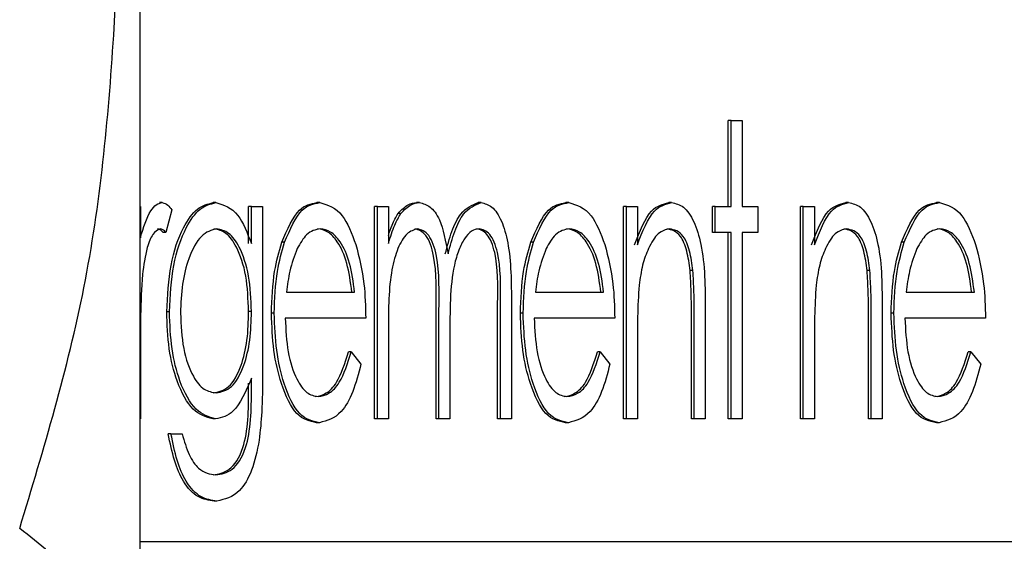
# Model space of a CAD drawing. Units: inches. Extents: x 0.3 to 17.1, y 0.3 to 10.7.
# Drawn here: x 14.5 to 14.6, y 2.8 to 2.9 of the extents above; entities that cross this region are included whole.
import ezdxf

# ---------------------------------------------------------------- set-up
doc = ezdxf.new("R2010")
doc.units = ezdxf.units.IN
doc.header["$MEASUREMENT"] = 0
doc.layers.add('FORMAT', color=7, linetype='Continuous')
doc.styles.add('SLDTEXTSTYLE0', font='TXT', dxfattribs={"width": 0.75})
doc.dimstyles.new('SLDDIMSTYLE0', dxfattribs={"dimtxt": 0.125, "dimasz": 0.13, "dimexe": 0, "dimexo": 0.0625, "dimgap": 0.03125, "dimtad": 0, "dimtih": 1, "dimtoh": 1, "dimlfac": 28, "dimrnd": 1e-09, "dimzin": 12, "dimdsep": 46, "dimtxsty": 'SLDTEXTSTYLE0', "dimsah": 1, "dimcen": 0.09, "dimadec": 0, "dimazin": 3, "dimtfac": 1, "dimtofl": 0, "dimtmove": 0, "dimatfit": 3, "dimfxl": 1, "dimfrac": 2, "dimtolj": 1, "dimtzin": 12, "dimarcsym": 0})

# ---------------------------------------------------------------- blocks, each defined once
blk = doc.blocks.new('_D_10')
at = {"layer": 'FORMAT'}
for p, q in [((12.938751, 3.347926), (12.938751, 1.766012)), ((15.988453, 3.347421), (15.988453, 1.766012)), ((12.938751, 1.891012), (14.24755, 1.891012)), ((15.988453, 1.891012), (14.663175, 1.891012))]:
    blk.add_line(p, q, dxfattribs=at)
for points in [[(12.938751, 1.891012), (13.068751, 1.871012), (13.068751, 1.911012)], [(15.988453, 1.891012), (15.858453, 1.911012), (15.858453, 1.871012)]]:
    blk.add_solid(points, dxfattribs=at)
at = {"layer": 'FORMAT', "insert": (14.24755, 1.952927), "char_height": 0.125, "attachment_point": 1, "style": 'SLDTEXTSTYLE0'}
blk.add_mtext('85.39', dxfattribs=at)

msp = doc.modelspace()

# ---------------------------------------------------------------- linework, layer by layer
at = {"color": 7, "linetype": 'Continuous', "lineweight": 25}
for p, q in [((14.545619, 2.842997), (14.545619, 2.873817)), ((14.552473, 2.848409), (14.552473, 2.84941)), ((14.552505, 2.84941), (14.552473, 2.84941)), ((14.552505, 2.84941), (14.552634, 2.84941)), ((14.552505, 2.848409), (14.552505, 2.84941)), ((14.552634, 2.84941), (14.552634, 2.848409)), ((14.545878, 2.848453), (14.545846, 2.848453)), ((14.546502, 2.848453), (14.54647, 2.848453)), ((14.547712, 2.848453), (14.547679, 2.848453)), ((14.548874, 2.848453), (14.548841, 2.848453)), ((14.549592, 2.848453), (14.549559, 2.848453)), ((14.550613, 2.848453), (14.55058, 2.848453)), ((14.551812, 2.848453), (14.55178, 2.848453)), ((14.553875, 2.848453), (14.553842, 2.848453)), ((14.554933, 2.848453), (14.5549, 2.848453)), ((14.545619, 2.848409), (14.545623, 2.848409)), ((14.545623, 2.848409), (14.545623, 2.848044)), ((14.54599, 2.848368), (14.54592, 2.848104)), ((14.546884, 2.847975), (14.546884, 2.848409)), ((14.546917, 2.848409), (14.546884, 2.848409)), ((14.546917, 2.848409), (14.547046, 2.848409)), ((14.546917, 2.847975), (14.546917, 2.848409)), ((14.547046, 2.848409), (14.547046, 2.846441)), ((14.548351, 2.84593), (14.548351, 2.848409)), ((14.548384, 2.848409), (14.548351, 2.848409)), ((14.548384, 2.848409), (14.548512, 2.848409)), ((14.548384, 2.84593), (14.548384, 2.848409)), ((14.548512, 2.848409), (14.548512, 2.847978)), ((14.548658, 2.848327), (14.548625, 2.848327)), ((14.551252, 2.84593), (14.551252, 2.848409)), ((14.551285, 2.848409), (14.551252, 2.848409)), ((14.551285, 2.84593), (14.551285, 2.848409)), ((14.551285, 2.848409), (14.551413, 2.848409)), ((14.551413, 2.848409), (14.551413, 2.847962)), ((14.552289, 2.848105), (14.552289, 2.848409)), ((14.552321, 2.848409), (14.552289, 2.848409)), ((14.552321, 2.848105), (14.552321, 2.848409)), ((14.552321, 2.848409), (14.552505, 2.848409)), ((14.552634, 2.848409), (14.552818, 2.848409)), ((14.552818, 2.848409), (14.552818, 2.848105)), ((14.553315, 2.84593), (14.553315, 2.848409)), ((14.553347, 2.848409), (14.553315, 2.848409)), ((14.553347, 2.84593), (14.553347, 2.848409)), ((14.553347, 2.848409), (14.553476, 2.848409)), ((14.553476, 2.848409), (14.553476, 2.847962)), ((14.54592, 2.848104), (14.545887, 2.848104)), ((14.552321, 2.848105), (14.552289, 2.848105)), ((14.552505, 2.848105), (14.552321, 2.848105)), ((14.552473, 2.84593), (14.552473, 2.848105)), ((14.552505, 2.84593), (14.552505, 2.848105)), ((14.552818, 2.848105), (14.552634, 2.848105)), ((14.552634, 2.848105), (14.552634, 2.84593)), ((14.547302, 2.84799), (14.54727, 2.84799)), ((14.550203, 2.84799), (14.550171, 2.84799)), ((14.554523, 2.84799), (14.554491, 2.84799)), ((14.55206, 2.84766), (14.552028, 2.84766)), ((14.554123, 2.84766), (14.55409, 2.84766)), ((14.547324, 2.847409), (14.548119, 2.847409)), ((14.550225, 2.847409), (14.55102, 2.847409)), ((14.554545, 2.847409), (14.55534, 2.847409)), ((14.545961, 2.847178), (14.545929, 2.847178)), ((14.546917, 2.847183), (14.546884, 2.847183)), ((14.549068, 2.84593), (14.549068, 2.84719)), ((14.549101, 2.84593), (14.549101, 2.84719)), ((14.549785, 2.84593), (14.549785, 2.847274)), ((14.549818, 2.84593), (14.549818, 2.847274)), ((14.549946, 2.847273), (14.549946, 2.84593)), ((14.552204, 2.847196), (14.552204, 2.84593)), ((14.554266, 2.847196), (14.554266, 2.84593)), ((14.547182, 2.847163), (14.547149, 2.847163)), ((14.548248, 2.847104), (14.54731, 2.847104)), ((14.550082, 2.847163), (14.55005, 2.847163)), ((14.551149, 2.847104), (14.550211, 2.847104)), ((14.552043, 2.84593), (14.552043, 2.847096)), ((14.552075, 2.84593), (14.552075, 2.847096)), ((14.554105, 2.84593), (14.554105, 2.847096)), ((14.554138, 2.84593), (14.554138, 2.847096)), ((14.554402, 2.847163), (14.55437, 2.847163)), ((14.555469, 2.847104), (14.554531, 2.847104)), ((14.548512, 2.846973), (14.548512, 2.84593)), ((14.549229, 2.846894), (14.549229, 2.84593)), ((14.545623, 2.846763), (14.545623, 2.84593)), ((14.551413, 2.846826), (14.551413, 2.84593)), ((14.553476, 2.846826), (14.553476, 2.84593)), ((14.548078, 2.846713), (14.548046, 2.846713)), ((14.548078, 2.846713), (14.548193, 2.846571)), ((14.550979, 2.846713), (14.550947, 2.846713)), ((14.550979, 2.846713), (14.551093, 2.846571)), ((14.555299, 2.846713), (14.555267, 2.846713)), ((14.555299, 2.846713), (14.555414, 2.846571)), ((14.546917, 2.846276), (14.546917, 2.846405)), ((14.546884, 2.846276), (14.546884, 2.846347)), ((14.545623, 2.84593), (14.545619, 2.84593)), ((14.546498, 2.84593), (14.546466, 2.84593)), ((14.548384, 2.84593), (14.548351, 2.84593)), ((14.548512, 2.84593), (14.548384, 2.84593)), ((14.549101, 2.84593), (14.549068, 2.84593)), ((14.549229, 2.84593), (14.549101, 2.84593)), ((14.549818, 2.84593), (14.549785, 2.84593)), ((14.549946, 2.84593), (14.549818, 2.84593)), ((14.551285, 2.84593), (14.551252, 2.84593)), ((14.551413, 2.84593), (14.551285, 2.84593)), ((14.552075, 2.84593), (14.552043, 2.84593)), ((14.552204, 2.84593), (14.552075, 2.84593)), ((14.552505, 2.84593), (14.552473, 2.84593)), ((14.552634, 2.84593), (14.552505, 2.84593)), ((14.553347, 2.84593), (14.553315, 2.84593)), ((14.553476, 2.84593), (14.553347, 2.84593)), ((14.554138, 2.84593), (14.554105, 2.84593)), ((14.554266, 2.84593), (14.554138, 2.84593)), ((14.547709, 2.845886), (14.547676, 2.845886)), ((14.550609, 2.845886), (14.550577, 2.845886)), ((14.55493, 2.845886), (14.554897, 2.845886)), ((14.545979, 2.845756), (14.545947, 2.845756)), ((14.545979, 2.845756), (14.546108, 2.845756)), ((14.546514, 2.844973), (14.546482, 2.844973)), ((14.545619, 2.844503), (14.586266, 2.844503))]:
    msp.add_line(p, q, dxfattribs=at)
for points, knots in [([(14.544216, 2.844654), (14.544497, 2.845584), (14.545065, 2.847464), (14.54541, 2.851131), (14.545452, 2.855555), (14.5452, 2.859806), (14.544448, 2.86221), (14.544216, 2.86295)], [0, 0, 0, 0, 0.156459, 0.3165783, 0.5940236, 0.8749571, 1, 1, 1, 1]), ([(14.545623, 2.848044), (14.545659, 2.848161), (14.545709, 2.848323), (14.545807, 2.848438), (14.545855, 2.848448), (14.545878, 2.848453)], [0, 0, 0, 0, 0.558788, 0.779481, 1, 1, 1, 1]), ([(14.545878, 2.848453), (14.545901, 2.848446), (14.54594, 2.848435), (14.545975, 2.848388), (14.54599, 2.848368)], [0, 0, 0, 0, 0.559243, 1, 1, 1, 1]), ([(14.545929, 2.847178), (14.545939, 2.847365), (14.545959, 2.84774), (14.546105, 2.848158), (14.546283, 2.848406), (14.546408, 2.848437), (14.54647, 2.848453)], [0, 0, 0, 0, 0.279547, 0.55911, 0.779636, 1, 1, 1, 1]), ([(14.545961, 2.847178), (14.545971, 2.847365), (14.545991, 2.84774), (14.546137, 2.848158), (14.546315, 2.848406), (14.54644, 2.848437), (14.546502, 2.848453)], [0, 0, 0, 0, 0.2795472, 0.5591098, 0.7796365, 1, 1, 1, 1]), ([(14.546502, 2.848453), (14.546593, 2.848427), (14.546756, 2.84838), (14.546868, 2.848099), (14.546917, 2.847975)], [0, 0, 0, 0, 0.558596, 1, 1, 1, 1]), ([(14.54727, 2.84799), (14.547334, 2.84814), (14.547449, 2.848408), (14.547609, 2.848439), (14.547679, 2.848453)], [0, 0, 0, 0, 0.558577, 1, 1, 1, 1]), ([(14.547302, 2.84799), (14.547367, 2.84814), (14.547482, 2.848408), (14.547641, 2.848439), (14.547712, 2.848453)], [0, 0, 0, 0, 0.558577, 1, 1, 1, 1]), ([(14.547712, 2.848453), (14.547805, 2.848427), (14.547972, 2.848381), (14.548084, 2.848092), (14.548134, 2.847965)], [0, 0, 0, 0, 0.558919, 1, 1, 1, 1]), ([(14.548625, 2.848327), (14.548664, 2.848367), (14.548733, 2.848439), (14.548808, 2.848448), (14.548841, 2.848453)], [0, 0, 0, 0, 0.559743, 1, 1, 1, 1]), ([(14.548658, 2.848327), (14.548696, 2.848367), (14.548766, 2.848439), (14.548841, 2.848448), (14.548874, 2.848453)], [0, 0, 0, 0, 0.559743, 1, 1, 1, 1]), ([(14.548874, 2.848453), (14.548916, 2.848442), (14.548999, 2.848422), (14.549136, 2.84824), (14.54918, 2.848), (14.549207, 2.847854)], [0, 0, 0, 0, 0.280809, 0.561507, 1, 1, 1, 1]), ([(14.549175, 2.847854), (14.549199, 2.847945), (14.549246, 2.848126), (14.549372, 2.848381), (14.549488, 2.848425), (14.549559, 2.848453)], [0, 0, 0, 0, 0.281263, 0.562094, 1, 1, 1, 1]), ([(14.549207, 2.847854), (14.549231, 2.847945), (14.549279, 2.848126), (14.549405, 2.848381), (14.549521, 2.848425), (14.549592, 2.848453)], [0, 0, 0, 0, 0.281263, 0.562094, 1, 1, 1, 1]), ([(14.549592, 2.848453), (14.549635, 2.848443), (14.549722, 2.848424), (14.549835, 2.848252), (14.549943, 2.847873), (14.549945, 2.84752), (14.549946, 2.847273)], [0, 0, 0, 0, 0.186885, 0.373579, 0.560268, 1, 1, 1, 1]), ([(14.550171, 2.84799), (14.550235, 2.84814), (14.55035, 2.848408), (14.55051, 2.848439), (14.55058, 2.848453)], [0, 0, 0, 0, 0.558577, 1, 1, 1, 1]), ([(14.550203, 2.84799), (14.550267, 2.84814), (14.550383, 2.848408), (14.550542, 2.848439), (14.550613, 2.848453)], [0, 0, 0, 0, 0.558577, 1, 1, 1, 1]), ([(14.550613, 2.848453), (14.550706, 2.848427), (14.550872, 2.848381), (14.550985, 2.848092), (14.551035, 2.847965)], [0, 0, 0, 0, 0.5589188, 1, 1, 1, 1]), ([(14.551381, 2.847962), (14.551442, 2.848118), (14.551551, 2.848397), (14.55171, 2.848435), (14.55178, 2.848453)], [0, 0, 0, 0, 0.5591406, 1, 1, 1, 1]), ([(14.551413, 2.847962), (14.551474, 2.848118), (14.551584, 2.848397), (14.551742, 2.848435), (14.551812, 2.848453)], [0, 0, 0, 0, 0.559141, 1, 1, 1, 1]), ([(14.551812, 2.848453), (14.551859, 2.848443), (14.551953, 2.848423), (14.552076, 2.848245), (14.552201, 2.847849), (14.552203, 2.847465), (14.552204, 2.847196)], [0, 0, 0, 0, 0.187021, 0.37389, 0.56061, 1, 1, 1, 1]), ([(14.553444, 2.847962), (14.553505, 2.848118), (14.553614, 2.848397), (14.553772, 2.848435), (14.553842, 2.848453)], [0, 0, 0, 0, 0.559141, 1, 1, 1, 1]), ([(14.553476, 2.847962), (14.553537, 2.848118), (14.553646, 2.848397), (14.553805, 2.848435), (14.553875, 2.848453)], [0, 0, 0, 0, 0.559141, 1, 1, 1, 1]), ([(14.553875, 2.848453), (14.553922, 2.848443), (14.554016, 2.848423), (14.554139, 2.848245), (14.554264, 2.847849), (14.554265, 2.847465), (14.554266, 2.847196)], [0, 0, 0, 0, 0.187021, 0.37389, 0.56061, 1, 1, 1, 1]), ([(14.554491, 2.84799), (14.554555, 2.84814), (14.55467, 2.848408), (14.55483, 2.848439), (14.5549, 2.848453)], [0, 0, 0, 0, 0.558577, 1, 1, 1, 1]), ([(14.554523, 2.84799), (14.554587, 2.84814), (14.554703, 2.848408), (14.554862, 2.848439), (14.554933, 2.848453)], [0, 0, 0, 0, 0.558577, 1, 1, 1, 1]), ([(14.554933, 2.848453), (14.555026, 2.848427), (14.555192, 2.848381), (14.555305, 2.848092), (14.555355, 2.847965)], [0, 0, 0, 0, 0.558919, 1, 1, 1, 1]), ([(14.548512, 2.848071), (14.548526, 2.848112), (14.548558, 2.848211), (14.548601, 2.848284), (14.548625, 2.848327)], [0, 0, 0, 0, 0.418033, 1, 1, 1, 1]), ([(14.548512, 2.847978), (14.548536, 2.848053), (14.548577, 2.848186), (14.548633, 2.848284), (14.548658, 2.848327)], [0, 0, 0, 0, 0.560148, 1, 1, 1, 1]), ([(14.545854, 2.848148), (14.545824, 2.848133), (14.545763, 2.848101), (14.545685, 2.847901), (14.54566, 2.847723), (14.545646, 2.847614)], [0, 0, 0, 0, 0.278336, 0.558768, 1, 1, 1, 1]), ([(14.545887, 2.848104), (14.545876, 2.848117), (14.545855, 2.84814), (14.545832, 2.848146), (14.545822, 2.848148)], [0, 0, 0, 0, 0.560396, 1, 1, 1, 1]), ([(14.54592, 2.848104), (14.545908, 2.848117), (14.545887, 2.84814), (14.545864, 2.848146), (14.545854, 2.848148)], [0, 0, 0, 0, 0.560396, 1, 1, 1, 1]), ([(14.546512, 2.848148), (14.546451, 2.848131), (14.546327, 2.848096), (14.546187, 2.847837), (14.546104, 2.847509), (14.546094, 2.84728), (14.54609, 2.847165)], [0, 0, 0, 0, 0.279752, 0.559286, 0.779622, 1, 1, 1, 1]), ([(14.546884, 2.847183), (14.546878, 2.847325), (14.546866, 2.84761), (14.546758, 2.847933), (14.546621, 2.848116), (14.546527, 2.848137), (14.54648, 2.848148)], [0, 0, 0, 0, 0.279812, 0.559093, 0.77958, 1, 1, 1, 1]), ([(14.546917, 2.847183), (14.546911, 2.847325), (14.546898, 2.84761), (14.54679, 2.847933), (14.546654, 2.848116), (14.546559, 2.848137), (14.546512, 2.848148)], [0, 0, 0, 0, 0.279812, 0.559093, 0.77958, 1, 1, 1, 1]), ([(14.547718, 2.848148), (14.547663, 2.848137), (14.547563, 2.848116), (14.547484, 2.847977), (14.547448, 2.847916)], [0, 0, 0, 0, 0.559458, 1, 1, 1, 1]), ([(14.548087, 2.847409), (14.548071, 2.847526), (14.54804, 2.84776), (14.54793, 2.847996), (14.547807, 2.848125), (14.547727, 2.848141), (14.547686, 2.848148)], [0, 0, 0, 0, 0.280138, 0.559194, 0.779598, 1, 1, 1, 1]), ([(14.548119, 2.847409), (14.548103, 2.847526), (14.548072, 2.84776), (14.547962, 2.847996), (14.54784, 2.848125), (14.547759, 2.848141), (14.547718, 2.848148)], [0, 0, 0, 0, 0.280138, 0.559194, 0.779598, 1, 1, 1, 1]), ([(14.548851, 2.848148), (14.548809, 2.848135), (14.548725, 2.84811), (14.548618, 2.84793), (14.548515, 2.847559), (14.548513, 2.847215), (14.548512, 2.846973)], [0, 0, 0, 0, 0.186544, 0.37335, 0.56013, 1, 1, 1, 1]), ([(14.549068, 2.84719), (14.549072, 2.847413), (14.549077, 2.847692), (14.549005, 2.847972), (14.548934, 2.848112), (14.548865, 2.848134), (14.548819, 2.848148)], [0, 0, 0, 0, 0.500537, 0.625897, 0.751368, 1, 1, 1, 1]), ([(14.549101, 2.84719), (14.549105, 2.847413), (14.54911, 2.847692), (14.549038, 2.847972), (14.548966, 2.848112), (14.548897, 2.848134), (14.548851, 2.848148)], [0, 0, 0, 0, 0.500537, 0.625897, 0.751368, 1, 1, 1, 1]), ([(14.549569, 2.848148), (14.549539, 2.848143), (14.54948, 2.848132), (14.549398, 2.848039), (14.549329, 2.847904), (14.549227, 2.847549), (14.549229, 2.847185), (14.549229, 2.846894)], [0, 0, 0, 0, 0.125317, 0.250662, 0.376086, 0.501515, 1, 1, 1, 1]), ([(14.549785, 2.847274), (14.549788, 2.847485), (14.549792, 2.84775), (14.549715, 2.847997), (14.549645, 2.84812), (14.54958, 2.848137), (14.549537, 2.848148)], [0, 0, 0, 0, 0.499445, 0.624933, 0.750561, 1, 1, 1, 1]), ([(14.549818, 2.847274), (14.549821, 2.847485), (14.549824, 2.84775), (14.549747, 2.847997), (14.549677, 2.84812), (14.549612, 2.848137), (14.549569, 2.848148)], [0, 0, 0, 0, 0.499445, 0.624933, 0.750561, 1, 1, 1, 1]), ([(14.550619, 2.848148), (14.550564, 2.848137), (14.550464, 2.848116), (14.550384, 2.847977), (14.550349, 2.847916)], [0, 0, 0, 0, 0.559458, 1, 1, 1, 1]), ([(14.550988, 2.847409), (14.550972, 2.847526), (14.55094, 2.84776), (14.55083, 2.847996), (14.550708, 2.848125), (14.550627, 2.848141), (14.550587, 2.848148)], [0, 0, 0, 0, 0.2801382, 0.5591944, 0.7795977, 1, 1, 1, 1]), ([(14.55102, 2.847409), (14.551004, 2.847526), (14.550973, 2.84776), (14.550863, 2.847996), (14.550741, 2.848125), (14.55066, 2.848141), (14.550619, 2.848148)], [0, 0, 0, 0, 0.280138, 0.559194, 0.779598, 1, 1, 1, 1]), ([(14.55179, 2.848148), (14.551744, 2.848137), (14.551653, 2.848114), (14.551547, 2.84794), (14.551469, 2.847731), (14.551445, 2.847571), (14.551433, 2.847492)], [0, 0, 0, 0, 0.2795525, 0.559373, 0.7797026, 1, 1, 1, 1]), ([(14.552028, 2.84766), (14.552017, 2.847739), (14.551997, 2.847897), (14.551904, 2.848114), (14.551813, 2.848135), (14.551757, 2.848148)], [0, 0, 0, 0, 0.281192, 0.561331, 1, 1, 1, 1]), ([(14.55206, 2.84766), (14.55205, 2.847739), (14.552029, 2.847897), (14.551936, 2.848114), (14.551845, 2.848135), (14.55179, 2.848148)], [0, 0, 0, 0, 0.281192, 0.561331, 1, 1, 1, 1]), ([(14.553852, 2.848148), (14.553807, 2.848137), (14.553716, 2.848114), (14.553609, 2.84794), (14.553532, 2.847731), (14.553508, 2.847571), (14.553496, 2.847492)], [0, 0, 0, 0, 0.279553, 0.559373, 0.779703, 1, 1, 1, 1]), ([(14.55409, 2.84766), (14.55408, 2.847739), (14.554059, 2.847897), (14.553966, 2.848114), (14.553875, 2.848135), (14.55382, 2.848148)], [0, 0, 0, 0, 0.2811923, 0.5613307, 1, 1, 1, 1]), ([(14.554123, 2.84766), (14.554112, 2.847739), (14.554092, 2.847897), (14.553999, 2.848114), (14.553908, 2.848135), (14.553852, 2.848148)], [0, 0, 0, 0, 0.281192, 0.561331, 1, 1, 1, 1]), ([(14.554939, 2.848148), (14.554884, 2.848137), (14.554784, 2.848116), (14.554704, 2.847977), (14.554669, 2.847916)], [0, 0, 0, 0, 0.559458, 1, 1, 1, 1]), ([(14.555308, 2.847409), (14.555292, 2.847526), (14.55526, 2.84776), (14.55515, 2.847996), (14.555028, 2.848125), (14.554947, 2.848141), (14.554907, 2.848148)], [0, 0, 0, 0, 0.280138, 0.559194, 0.779598, 1, 1, 1, 1]), ([(14.55534, 2.847409), (14.555324, 2.847526), (14.555293, 2.84776), (14.555183, 2.847996), (14.555061, 2.848125), (14.55498, 2.848141), (14.554939, 2.848148)], [0, 0, 0, 0, 0.280138, 0.559194, 0.779598, 1, 1, 1, 1]), ([(14.547149, 2.847163), (14.547156, 2.847331), (14.547167, 2.847632), (14.547238, 2.847881), (14.54727, 2.84799)], [0, 0, 0, 0, 0.559427, 1, 1, 1, 1]), ([(14.547182, 2.847163), (14.547188, 2.847331), (14.547199, 2.847632), (14.547271, 2.847881), (14.547302, 2.84799)], [0, 0, 0, 0, 0.559427, 1, 1, 1, 1]), ([(14.55005, 2.847163), (14.550056, 2.847331), (14.550068, 2.847632), (14.550139, 2.847881), (14.550171, 2.84799)], [0, 0, 0, 0, 0.559427, 1, 1, 1, 1]), ([(14.550082, 2.847163), (14.550089, 2.847331), (14.5501, 2.847632), (14.550172, 2.847881), (14.550203, 2.84799)], [0, 0, 0, 0, 0.559427, 1, 1, 1, 1]), ([(14.55437, 2.847163), (14.554376, 2.847331), (14.554388, 2.847632), (14.554459, 2.847881), (14.554491, 2.84799)], [0, 0, 0, 0, 0.559427, 1, 1, 1, 1]), ([(14.554402, 2.847163), (14.554409, 2.847331), (14.55442, 2.847632), (14.554492, 2.847881), (14.554523, 2.84799)], [0, 0, 0, 0, 0.559427, 1, 1, 1, 1]), ([(14.547448, 2.847916), (14.547417, 2.847832), (14.547361, 2.847682), (14.547335, 2.847492), (14.547324, 2.847409)], [0, 0, 0, 0, 0.558795, 1, 1, 1, 1]), ([(14.548134, 2.847965), (14.548171, 2.847815), (14.548238, 2.847549), (14.548245, 2.84724), (14.548248, 2.847104)], [0, 0, 0, 0, 0.558897, 1, 1, 1, 1]), ([(14.550349, 2.847916), (14.550318, 2.847832), (14.550262, 2.847682), (14.550236, 2.847492), (14.550225, 2.847409)], [0, 0, 0, 0, 0.558795, 1, 1, 1, 1]), ([(14.551035, 2.847965), (14.551072, 2.847815), (14.551139, 2.847549), (14.551146, 2.84724), (14.551149, 2.847104)], [0, 0, 0, 0, 0.558897, 1, 1, 1, 1]), ([(14.554669, 2.847916), (14.554638, 2.847832), (14.554582, 2.847682), (14.554556, 2.847492), (14.554545, 2.847409)], [0, 0, 0, 0, 0.558795, 1, 1, 1, 1]), ([(14.555355, 2.847965), (14.555392, 2.847815), (14.555459, 2.847549), (14.555466, 2.84724), (14.555469, 2.847104)], [0, 0, 0, 0, 0.558897, 1, 1, 1, 1]), ([(14.552043, 2.847096), (14.552043, 2.847202), (14.552044, 2.847391), (14.552032, 2.847578), (14.552028, 2.84766)], [0, 0, 0, 0, 0.560255, 1, 1, 1, 1]), ([(14.552075, 2.847096), (14.552075, 2.847202), (14.552076, 2.847391), (14.552065, 2.847578), (14.55206, 2.84766)], [0, 0, 0, 0, 0.560255, 1, 1, 1, 1]), ([(14.554105, 2.847096), (14.554106, 2.847202), (14.554106, 2.847391), (14.554095, 2.847578), (14.55409, 2.84766)], [0, 0, 0, 0, 0.560255, 1, 1, 1, 1]), ([(14.554138, 2.847096), (14.554138, 2.847202), (14.554138, 2.847391), (14.554127, 2.847578), (14.554123, 2.84766)], [0, 0, 0, 0, 0.560255, 1, 1, 1, 1]), ([(14.545646, 2.847614), (14.545637, 2.847456), (14.545622, 2.847173), (14.545622, 2.846888), (14.545623, 2.846763)], [0, 0, 0, 0, 0.559636, 1, 1, 1, 1]), ([(14.551433, 2.847492), (14.551426, 2.847368), (14.551413, 2.847147), (14.551413, 2.846924), (14.551413, 2.846826)], [0, 0, 0, 0, 0.559658, 1, 1, 1, 1]), ([(14.553496, 2.847492), (14.553489, 2.847368), (14.553476, 2.847147), (14.553476, 2.846924), (14.553476, 2.846826)], [0, 0, 0, 0, 0.559658, 1, 1, 1, 1]), ([(14.546466, 2.84593), (14.546387, 2.845953), (14.546231, 2.845999), (14.546052, 2.846324), (14.545946, 2.84674), (14.545934, 2.847032), (14.545929, 2.847178)], [0, 0, 0, 0, 0.279714, 0.559358, 0.779633, 1, 1, 1, 1]), ([(14.546498, 2.84593), (14.54642, 2.845953), (14.546264, 2.845999), (14.546084, 2.846324), (14.545978, 2.84674), (14.545967, 2.847032), (14.545961, 2.847178)], [0, 0, 0, 0, 0.279714, 0.559358, 0.779633, 1, 1, 1, 1]), ([(14.546472, 2.846234), (14.546533, 2.846246), (14.546655, 2.84627), (14.546796, 2.846517), (14.546875, 2.846844), (14.546881, 2.84707), (14.546884, 2.847183)], [0, 0, 0, 0, 0.280165, 0.559278, 0.779387, 1, 1, 1, 1]), ([(14.546505, 2.846234), (14.546566, 2.846246), (14.546687, 2.84627), (14.546828, 2.846517), (14.546907, 2.846844), (14.546914, 2.84707), (14.546917, 2.847183)], [0, 0, 0, 0, 0.2801649, 0.5592781, 0.7793867, 1, 1, 1, 1]), ([(14.54609, 2.847165), (14.546096, 2.847023), (14.54611, 2.846738), (14.546224, 2.846425), (14.546363, 2.846257), (14.546457, 2.846242), (14.546505, 2.846234)], [0, 0, 0, 0, 0.279594, 0.558935, 0.779245, 1, 1, 1, 1]), ([(14.547676, 2.845886), (14.547597, 2.845903), (14.547437, 2.845937), (14.547266, 2.846299), (14.547166, 2.846723), (14.547155, 2.847016), (14.547149, 2.847163)], [0, 0, 0, 0, 0.2798853, 0.5588589, 0.779462, 1, 1, 1, 1]), ([(14.547709, 2.845886), (14.547629, 2.845903), (14.54747, 2.845937), (14.547298, 2.846299), (14.547199, 2.846723), (14.547187, 2.847016), (14.547182, 2.847163)], [0, 0, 0, 0, 0.279885, 0.558859, 0.779462, 1, 1, 1, 1]), ([(14.54731, 2.847104), (14.547317, 2.84697), (14.54733, 2.846701), (14.547431, 2.846398), (14.547559, 2.846217), (14.547648, 2.846199), (14.547693, 2.846191)], [0, 0, 0, 0, 0.279963, 0.559359, 0.779526, 1, 1, 1, 1]), ([(14.550577, 2.845886), (14.550497, 2.845903), (14.550338, 2.845937), (14.550167, 2.846299), (14.550067, 2.846723), (14.550056, 2.847016), (14.55005, 2.847163)], [0, 0, 0, 0, 0.279885, 0.558859, 0.779462, 1, 1, 1, 1]), ([(14.550609, 2.845886), (14.55053, 2.845903), (14.550371, 2.845937), (14.550199, 2.846299), (14.5501, 2.846723), (14.550088, 2.847016), (14.550082, 2.847163)], [0, 0, 0, 0, 0.279885, 0.558859, 0.779462, 1, 1, 1, 1]), ([(14.550211, 2.847104), (14.550218, 2.84697), (14.550231, 2.846701), (14.550332, 2.846398), (14.550459, 2.846217), (14.550549, 2.846199), (14.550593, 2.846191)], [0, 0, 0, 0, 0.279963, 0.559359, 0.779526, 1, 1, 1, 1]), ([(14.554897, 2.845886), (14.554817, 2.845903), (14.554658, 2.845937), (14.554487, 2.846299), (14.554387, 2.846723), (14.554376, 2.847016), (14.55437, 2.847163)], [0, 0, 0, 0, 0.279885, 0.558859, 0.779462, 1, 1, 1, 1]), ([(14.55493, 2.845886), (14.55485, 2.845903), (14.554691, 2.845937), (14.554519, 2.846299), (14.55442, 2.846723), (14.554408, 2.847016), (14.554402, 2.847163)], [0, 0, 0, 0, 0.279885, 0.558859, 0.779462, 1, 1, 1, 1]), ([(14.554531, 2.847104), (14.554538, 2.84697), (14.554551, 2.846701), (14.554652, 2.846398), (14.55478, 2.846217), (14.554869, 2.846199), (14.554913, 2.846191)], [0, 0, 0, 0, 0.279963, 0.559359, 0.779526, 1, 1, 1, 1]), ([(14.54766, 2.846191), (14.547703, 2.846199), (14.54779, 2.846217), (14.547937, 2.846364), (14.548005, 2.846581), (14.548046, 2.846713)], [0, 0, 0, 0, 0.280534, 0.560966, 1, 1, 1, 1]), ([(14.547693, 2.846191), (14.547736, 2.846199), (14.547822, 2.846217), (14.54797, 2.846364), (14.548037, 2.846581), (14.548078, 2.846713)], [0, 0, 0, 0, 0.280534, 0.560966, 1, 1, 1, 1]), ([(14.550561, 2.846191), (14.550604, 2.846199), (14.550691, 2.846217), (14.550838, 2.846364), (14.550906, 2.846581), (14.550947, 2.846713)], [0, 0, 0, 0, 0.280534, 0.560966, 1, 1, 1, 1]), ([(14.550593, 2.846191), (14.550637, 2.846199), (14.550723, 2.846217), (14.55087, 2.846364), (14.550938, 2.846581), (14.550979, 2.846713)], [0, 0, 0, 0, 0.280534, 0.560966, 1, 1, 1, 1]), ([(14.554881, 2.846191), (14.554924, 2.846199), (14.555011, 2.846217), (14.555158, 2.846364), (14.555226, 2.846581), (14.555267, 2.846713)], [0, 0, 0, 0, 0.280534, 0.560966, 1, 1, 1, 1]), ([(14.554913, 2.846191), (14.554957, 2.846199), (14.555043, 2.846217), (14.555191, 2.846364), (14.555258, 2.846581), (14.555299, 2.846713)], [0, 0, 0, 0, 0.280534, 0.560966, 1, 1, 1, 1]), ([(14.548193, 2.846571), (14.548163, 2.846458), (14.548105, 2.846234), (14.54794, 2.845946), (14.547796, 2.845909), (14.547709, 2.845886)], [0, 0, 0, 0, 0.280919, 0.561407, 1, 1, 1, 1]), ([(14.551093, 2.846571), (14.551064, 2.846458), (14.551006, 2.846234), (14.550841, 2.845946), (14.550697, 2.845909), (14.550609, 2.845886)], [0, 0, 0, 0, 0.280919, 0.561407, 1, 1, 1, 1]), ([(14.555414, 2.846571), (14.555384, 2.846458), (14.555326, 2.846234), (14.555161, 2.845946), (14.555017, 2.845909), (14.55493, 2.845886)], [0, 0, 0, 0, 0.280919, 0.561407, 1, 1, 1, 1]), ([(14.546917, 2.846405), (14.546851, 2.846254), (14.546732, 2.845983), (14.54657, 2.845946), (14.546498, 2.84593)], [0, 0, 0, 0, 0.558764, 1, 1, 1, 1]), ([(14.547046, 2.846441), (14.547045, 2.846297), (14.547045, 2.84604), (14.547019, 2.845791), (14.547007, 2.845681)], [0, 0, 0, 0, 0.560441, 1, 1, 1, 1]), ([(14.54647, 2.845277), (14.546533, 2.845288), (14.546661, 2.845309), (14.546824, 2.845542), (14.546883, 2.845921), (14.546884, 2.846157), (14.546884, 2.846276)], [0, 0, 0, 0, 0.280817, 0.559858, 0.778644, 1, 1, 1, 1]), ([(14.546502, 2.845277), (14.546566, 2.845288), (14.546693, 2.845309), (14.546856, 2.845542), (14.546915, 2.845921), (14.546916, 2.846157), (14.546917, 2.846276)], [0, 0, 0, 0, 0.280817, 0.559858, 0.778644, 1, 1, 1, 1]), ([(14.546482, 2.844973), (14.546419, 2.844982), (14.546294, 2.845), (14.546129, 2.845165), (14.546012, 2.84544), (14.545969, 2.84565), (14.545947, 2.845756)], [0, 0, 0, 0, 0.280264, 0.559983, 0.779569, 1, 1, 1, 1]), ([(14.546514, 2.844973), (14.546452, 2.844982), (14.546326, 2.845), (14.546161, 2.845165), (14.546044, 2.84544), (14.546001, 2.84565), (14.545979, 2.845756)], [0, 0, 0, 0, 0.280264, 0.559983, 0.779569, 1, 1, 1, 1]), ([(14.546108, 2.845756), (14.546133, 2.845671), (14.546183, 2.845502), (14.546321, 2.845306), (14.546433, 2.845288), (14.546502, 2.845277)], [0, 0, 0, 0, 0.280334, 0.560254, 1, 1, 1, 1]), ([(14.547007, 2.845681), (14.546982, 2.845558), (14.54693, 2.845312), (14.546754, 2.845026), (14.546605, 2.844993), (14.546514, 2.844973)], [0, 0, 0, 0, 0.280095, 0.560314, 1, 1, 1, 1]), ([(14.544216, 2.840111), (14.544497, 2.840342), (14.545065, 2.840809), (14.54541, 2.84172), (14.545452, 2.842818), (14.5452, 2.843874), (14.544448, 2.84447), (14.544216, 2.844654)], [0, 0, 0, 0, 0.156459, 0.316579, 0.594024, 0.874958, 1, 1, 1, 1])]:
    msp.add_open_spline(points, degree=3, knots=knots, dxfattribs=at)

# ---------------------------------------------------------------- dimensions: what is measured, and where the dimension line sits
at = {"layer": 'FORMAT'}
dim = msp.add_linear_dim(base=(15.988453, 1.891012), p1=(12.938751, 3.397926), p2=(15.988453, 3.397421), dimstyle='SLDDIMSTYLE0', dxfattribs=at)
dim.commit()
dim.dimension.update_dxf_attribs({"geometry": '_D_10', "text_midpoint": (14.455362, 1.891012), "dimtype": 160})

doc.saveas('drawing.dxf')
